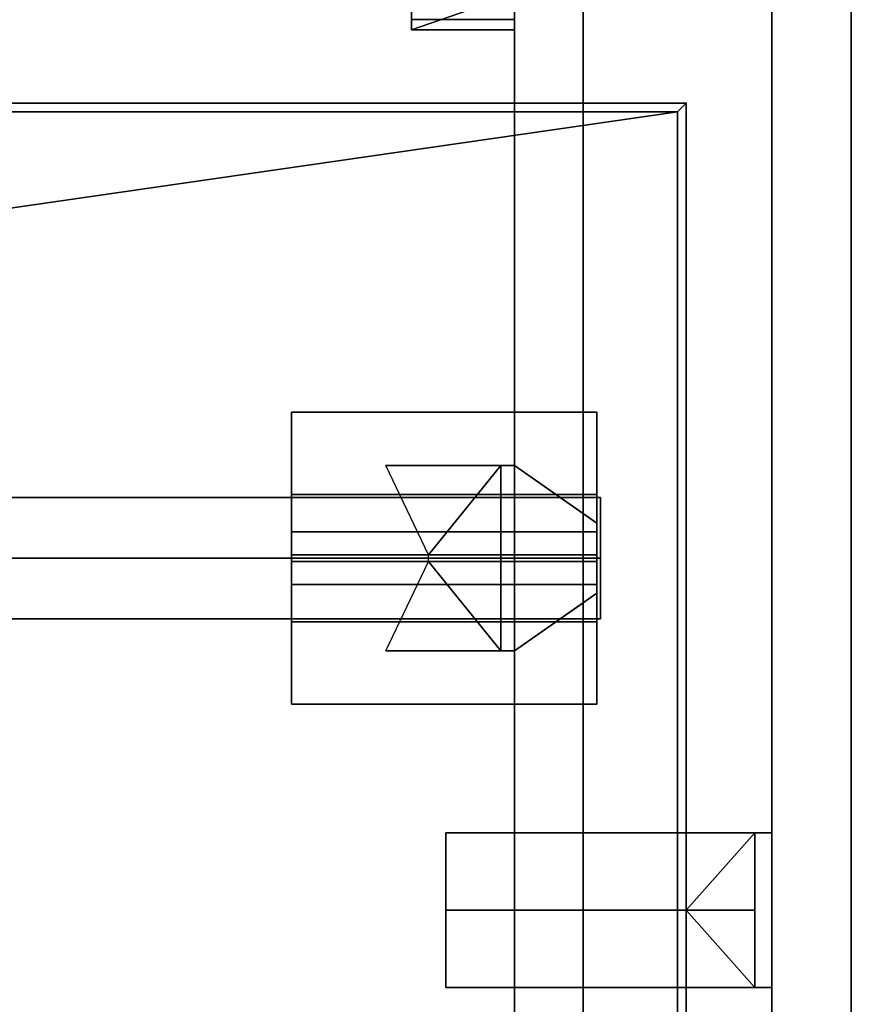
# Model space of a CAD drawing. Units: inches. Extents: x 0 to 149, y 0 to 147.
# Drawn here: x 137 to 149, y 53 to 68 of the extents above; entities that cross this region are included whole.
import ezdxf

# ---------------------------------------------------------------- set-up
doc = ezdxf.new("R2010")
doc.units = ezdxf.units.IN
doc.header["$MEASUREMENT"] = 0
for name, color, linetype in [('A-FURN', 7, 'Continuous'), ('AFUFU-2D-LG-TX', 3, 'Continuous'), ('AFUFU-2D-RL-TX', 5, 'Continuous'), ('AFUFU-2D-SC-TX', 1, 'Continuous'), ('AFUFU-2D-TP-TX', 1, 'Continuous'), ('AFUFU-3D-CB', 5, 'Continuous'), ('AFUFU-3D-CR', 3, 'Continuous'), ('AFUFU-3D-EL', 3, 'Continuous'), ('AFUFU-3D-RL', 5, 'Continuous'), ('AFUFU-3D-SC-BK', 6, 'Continuous'), ('AFUFU-3D-SC-FI', 3, 'Continuous'), ('AFUFU-3D-SC-FO', 3, 'Continuous'), ('AFUFU-3D-SC-FR', 3, 'Continuous'), ('AFUFU-3D-TP', 1, 'Continuous'), ('AFUFU-3D-TP-ED', 1, 'Continuous')]:
    doc.layers.add(name, color=color, linetype=linetype)
doc.styles.get("Standard").update_dxf_attribs({"font": 'arial.ttf'})

# ---------------------------------------------------------------- blocks, each defined once
blk = doc.blocks.new('3_YTD7230L')
at = {"layer": 'AFUFU-3D-TP'}
blk.add_point((72, 0), dxfattribs=at)
at = {"layer": 'AFUFU-2D-TP-TX', "flags": 1}
for tag, height in [('CAPTG', 2.5), ('CAPPN', 0.001), ('CAPMG', 0.001), ('CAPMC', 0.001), ('CAPQT', 0.001), ('CAPDH', 0.001), ('CAPGC', 0.001)]:
    blk.add_attdef(tag, (0, 0), '', height=height, dxfattribs=at)
at = {"layer": 'AFUFU-3D-TP'}
mesh = blk.add_polyface(dxfattribs=at)
corners = [(0.125, -0.125), (23.976, -3.566), (23.938, -3.375), (23.938, -0.125), (0.125, -29.875), (24.084, -3.729), (24.438, -3.875), (24.246, -3.837), (71.875, -29.875), (47.562, -3.875), (47.916, -3.729), (47.754, -3.837), (71.875, -0.125), (48.024, -3.566), (48.062, -0.125), (48.062, -3.375)]
mesh.append_faces([[corners[k] for k in face] for face in [(0, 1, 2, 3), (13, 12, 14, 15)]], dxfattribs={"vtx0": -1})
mesh.append_faces([[corners[k] for k in face] for face in [(5, 4, 6, 7), (9, 8, 10, 11)]], dxfattribs={"vtx0": -1, "vtx1": -1})
mesh.append_faces([[corners[k] for k in face] for face in [(1, 0, 4, 5), (6, 4, 8, 9), (10, 8, 12, 13)]], dxfattribs={"vtx0": -1, "vtx2": -1})
mesh = blk.add_polyface(dxfattribs=at)
corners = [(0.125, -0.125, -1.25), (23.976, -3.566, -1.25), (23.938, -3.375, -1.25), (23.938, -0.125, -1.25), (0.125, -29.875, -1.25), (24.084, -3.729, -1.25), (24.438, -3.875, -1.25), (24.246, -3.837, -1.25), (71.875, -29.875, -1.25), (47.562, -3.875, -1.25), (47.916, -3.729, -1.25), (47.754, -3.837, -1.25), (71.875, -0.125, -1.25), (48.024, -3.566, -1.25), (48.062, -0.125, -1.25), (48.062, -3.375, -1.25)]
mesh.append_faces([[corners[k] for k in face] for face in [(0, 1, 2, 3), (13, 12, 14, 15)]], dxfattribs={"vtx0": -1})
mesh.append_faces([[corners[k] for k in face] for face in [(5, 4, 6, 7), (9, 8, 10, 11)]], dxfattribs={"vtx0": -1, "vtx1": -1})
mesh.append_faces([[corners[k] for k in face] for face in [(1, 0, 4, 5), (6, 4, 8, 9), (10, 8, 12, 13)]], dxfattribs={"vtx0": -1, "vtx2": -1})
at = {"layer": 'AFUFU-3D-TP-ED'}
mesh = blk.add_polyface(dxfattribs=at)
corners = [(72, -30), (0, -30), (0, -30, -1.25), (72, -30, -1.25), (0, 0, -1.25), (0, 0), (72, 0), (72, 0, -1.25), (0.125, -29.875), (0.125, -0.125), (71.875, -29.875), (71.875, -0.125), (0.125, -29.875, -1.25), (0.125, -0.125, -1.25), (71.875, -29.875, -1.25), (71.875, -0.125, -1.25), (24, 0), (24, 0, -1.25), (23.938, -0.125), (23.938, -0.125, -1.25), (24, -3.375), (24, -3.375, -1.25), (23.938, -3.375), (23.938, -3.375, -1.25), (23.976, -3.566), (24.033, -3.542), (24.084, -3.729), (24.128, -3.684), (24.246, -3.837), (24.27, -3.779), (24.438, -3.875), (24.438, -3.812), (23.976, -3.566, -1.25), (24.033, -3.542, -1.25), (24.084, -3.729, -1.25), (24.128, -3.684, -1.25), (24.246, -3.837, -1.25), (24.27, -3.779, -1.25), (24.438, -3.875, -1.25), (24.438, -3.812, -1.25), (48, 0), (48, 0, -1.25), (48, -3.375, -1.25), (48, -3.375), (48.062, -0.125), (48.062, -3.375), (48.062, -0.125, -1.25), (48.062, -3.375, -1.25), (47.967, -3.542), (48.024, -3.566), (47.872, -3.684), (47.916, -3.729), (47.73, -3.779), (47.754, -3.837), (47.562, -3.812), (47.562, -3.875), (47.967, -3.542, -1.25), (48.024, -3.566, -1.25), (47.872, -3.684, -1.25), (47.916, -3.729, -1.25), (47.73, -3.779, -1.25), (47.754, -3.837, -1.25), (47.562, -3.812, -1.25), (47.562, -3.875, -1.25)]
mesh.append_faces([[corners[k] for k in face] for face in [(0, 1, 2, 3), (4, 2, 1, 5), (3, 7, 6, 0), (8, 9, 5, 1), (1, 0, 10, 8), (10, 0, 6, 11), (2, 4, 13, 12), (12, 14, 3, 2), (15, 7, 3, 14), (5, 16, 17, 4), (18, 16, 5, 9), (13, 4, 17, 19), (20, 21, 17, 16), (39, 37, 29, 31), (29, 37, 35, 27), (27, 35, 33, 25), (25, 33, 21, 20), (40, 41, 42, 43), (54, 52, 60, 62), (50, 58, 60, 52), (48, 56, 58, 50), (43, 42, 56, 48), (39, 31, 54, 62), (7, 41, 40, 6), (11, 6, 40, 44), (46, 41, 7, 15)]])
mesh.append_faces([[corners[k] for k in face] for face in [(22, 20, 16, 18), (19, 17, 21, 23), (20, 22, 24, 25), (25, 24, 26, 27), (27, 26, 28, 29), (29, 28, 30, 31), (33, 32, 23, 21), (35, 34, 32, 33), (37, 36, 34, 35), (39, 38, 36, 37), (44, 40, 43, 45), (47, 42, 41, 46), (48, 49, 45, 43), (50, 51, 49, 48), (52, 53, 51, 50), (54, 55, 53, 52), (42, 47, 57, 56), (56, 57, 59, 58), (58, 59, 61, 60), (60, 61, 63, 62), (31, 30, 55, 54), (62, 63, 38, 39)]], dxfattribs={"vtx0": -1, "vtx2": -1})
blk = doc.blocks.new('3_YCB72')
at = {"layer": 'AFUFU-3D-CB'}
blk.add_point((72, 0), dxfattribs=at)
at = {"layer": 'AFUFU-2D-RL-TX', "flags": 1}
for tag, height in [('CAPTG', 2.5), ('CAPPN', 0.001), ('CAPMG', 0.001), ('CAPMC', 0.001), ('CAPQT', 0.001), ('CAPDH', 0.001), ('CAPGC', 0.001)]:
    blk.add_attdef(tag, (0, 0), '', height=height, dxfattribs=at)
blk = doc.blocks.new('3_YELDD50')
at = {"layer": 'AFUFU-3D-EL'}
blk.add_point((1.5, 9.375, 28.5), dxfattribs=at)
at = {"layer": 'AFUFU-2D-LG-TX', "flags": 1}
for tag, height in [('CAPTG', 2.5), ('CAPPN', 0.001), ('CAPMG', 0.001), ('CAPMC', 0.001), ('CAPQT', 0.001), ('CAPDH', 0.001), ('CAPGC', 0.001)]:
    blk.add_attdef(tag, (0, 0), '', height=height, dxfattribs=at)
at = {"layer": 'AFUFU-3D-CR'}
mesh = blk.add_polyface(dxfattribs=at)
corners = [(0.5, 8.025, 22.925), (0.7, 8.025, 22.925), (0.7, 8.025, 26.425), (0.5, 8.025, 26.425), (2.375, 8.025, 26.425), (0.5, 8.025, 25.125), (-0.7, 8.865, 25.585), (-0.5, 8.725, 25.125), (-0.7, 8.865, 24.675), (-0.5, 8.725, 24.675), (0.5, 10.725, 22.925), (0.7, 10.725, 22.925), (0.7, 10.725, 26.425), (0.5, 10.725, 26.425), (2.375, 10.725, 26.425), (0.5, 10.725, 25.125), (-0.7, 9.885, 25.585), (-0.5, 10.025, 25.125), (-0.7, 9.885, 24.675), (-0.5, 10.025, 24.675), (-0.7, 11.5, 27.25), (3.75, 11.5, 27.25), (3.75, 10.3, 27.25), (-0.7, 10.3, 27.25), (-0.7, 11.5, 27.2), (3.75, 11.5, 27.2), (3.75, 9.425, 25.125), (-0.7, 9.425, 25.125), (3.75, 10.259, 26.209), (3.75, 9.759, 26.709), (3.75, 11.3, 27.25), (-0.7, 11.3, 27.25), (-0.7, 9.759, 26.709), (-0.7, 10.259, 26.209), (-0.7, 7.25, 27.25), (3.75, 7.25, 27.25), (3.75, 8.45, 27.25), (-0.7, 8.45, 27.25), (-0.7, 7.25, 27.2), (3.75, 7.25, 27.2), (3.75, 9.325, 25.125), (-0.7, 9.325, 25.125), (3.75, 8.491, 26.209), (3.75, 8.991, 26.709), (3.75, 7.45, 27.25), (-0.7, 7.45, 27.25), (-0.7, 8.991, 26.709), (-0.7, 8.491, 26.209), (-0.7, 9.375, 25.125), (-0.7, 9.375, 25.325), (3.75, 9.375, 25.125), (3.75, 9.375, 25.325), (1.753, 9.325, 25.125), (1.753, 9.425, 25.125)]
mesh.append_faces([[corners[k] for k in face] for face in [(0, 1, 2, 3), (5, 3, 6, 7), (7, 6, 8, 9), (13, 12, 11, 10), (17, 16, 13, 15), (19, 18, 16, 17), (0, 10, 11, 1), (0, 5, 15, 10), (8, 18, 19, 9), (7, 17, 15, 5), (20, 21, 22, 23), (20, 24, 25, 21), (26, 25, 24, 27), (28, 29, 22, 30), (31, 23, 32, 33), (37, 36, 35, 34), (35, 39, 38, 34), (41, 38, 39, 40), (44, 36, 43, 42), (47, 46, 37, 45), (48, 34, 38, 41), (49, 45, 34, 48), (39, 35, 50, 40), (35, 44, 51, 50), (42, 47, 49, 51), (43, 46, 47, 42), (36, 37, 46, 43), (27, 24, 20, 48), (48, 20, 31, 49), (26, 50, 21, 25), (50, 51, 30, 21), (51, 49, 33, 28), (28, 33, 32, 29), (29, 32, 23, 22), (18, 8, 41, 27), (40, 26, 27, 41), (11, 53, 52, 1), (9, 19, 17, 7)]])
mesh.append_faces([[corners[k] for k in face] for face in [(4, 2, 1, 1), (11, 12, 14, 14), (6, 41, 8, 8), (27, 16, 18, 18), (52, 4, 1, 1), (11, 14, 53, 53)]], dxfattribs={"vtx2": -1})
mesh = blk.add_polyface(dxfattribs=at)
corners = [(0.07, -1.25, 22.375), (0.07, -1.25, 22.625), (0.07, 1.25, 22.625), (0.07, 1.25, 22.375), (0.75, -1.25, 22.375), (0.5, -1.25, 22.625), (0.75, -1.25, 25.125), (0.5, -1.25, 25.125), (0.5, 1.25, 22.625), (0.75, 1.25, 22.375), (0.5, 1.25, 25.125), (0.75, 1.25, 25.125), (2, 0.375, 25.125), (2, -0.375, 25.125), (2, -1.68, 25.125), (2, 1.68, 25.125), (0.5, 1.68, 25.125), (0.5, -1.68, 25.125), (2, -1.531, 25.344), (2, -1.531, 26.625), (2, -1.68, 26.825), (2, -1.326, 26.625), (2, -1.326, 26.825), (2, 1.531, 25.344), (2, 1.68, 26.825), (2, 1.531, 26.625), (2, 1.326, 26.825), (2, 1.326, 26.625), (0.5, -1.531, 25.344), (0.5, -1.531, 26.625), (0.5, -1.68, 26.825), (0.5, -1.326, 26.625), (0.5, -1.326, 26.825), (0.5, 1.531, 25.344), (0.5, 1.68, 26.825), (0.5, 1.531, 26.625), (0.5, 1.326, 26.825), (0.5, 1.326, 26.625)]
mesh.append_faces([[corners[k] for k in face] for face in [(0, 1, 2, 3), (4, 0, 3, 9), (4, 9, 12, 13), (22, 32, 30, 20), (20, 30, 17, 14), (31, 32, 22, 21), (21, 19, 29, 31), (19, 18, 28, 29), (37, 27, 26, 36), (37, 35, 25, 27), (25, 35, 33, 23), (23, 33, 28, 18), (26, 24, 34, 36), (34, 24, 15, 16)]])
mesh.append_faces([[corners[k] for k in face] for face in [(4, 5, 1, 0), (5, 4, 6, 7), (8, 9, 3, 2), (9, 8, 10, 11), (15, 11, 10, 16), (6, 14, 17, 7), (20, 19, 21, 22), (25, 24, 26, 27)]], dxfattribs={"vtx0": -1})
mesh.append_faces([[corners[k] for k in face] for face in [(14, 18, 19, 20), (23, 15, 24, 25), (15, 23, 18, 14), (30, 29, 28, 17), (35, 34, 16, 33), (17, 28, 33, 16)]], dxfattribs={"vtx0": -1, "vtx2": -1})
mesh.append_faces([[corners[k] for k in face] for face in [(11, 12, 9, 9), (13, 6, 4, 4), (32, 31, 29, 30), (37, 36, 34, 35)]], dxfattribs={"vtx2": -1})
mesh.append_faces([[corners[k] for k in face] for face in [(6, 13, 14, 14), (15, 12, 11, 11)]], dxfattribs={"vtx2": -1, "vtx3": -1})
at = {"layer": 'AFUFU-3D-EL'}
mesh = blk.add_polyface(dxfattribs=at)
corners = [(-0.5, -25.25, 25.125), (0.5, -25.25, 25.125), (0.5, 25.25, 25.125), (-0.5, 25.25, 25.125), (-0.5, 24.25, 22.625), (-0.5, -24.25, 22.625), (0.5, -24.25, 22.625), (0.5, 24.25, 22.625), (-0.5, -25.25, 0.5), (0.5, -25.25, 0.5), (-0.5, -24.25, 0.5), (0.5, -24.25, 0.5), (-0.5, 25.25, 0.5), (0.5, 25.25, 0.5), (-0.5, 24.25, 0.5), (0.5, 24.25, 0.5)]
mesh.append_faces([[corners[k] for k in face] for face in [(0, 1, 2, 3), (8, 9, 1, 0), (11, 10, 5, 6), (3, 2, 13, 12), (7, 4, 14, 15)]])
mesh.append_faces([[corners[k] for k in face] for face in [(0, 5, 10, 8), (6, 1, 9, 11)]], dxfattribs={"vtx0": -1})
mesh.append_faces([[corners[k] for k in face] for face in [(3, 4, 5, 0), (1, 6, 7, 2)]], dxfattribs={"vtx0": -1, "vtx2": -1})
mesh.append_faces([[corners[k] for k in face] for face in [(12, 14, 4, 3), (15, 13, 2, 7)]], dxfattribs={"vtx2": -1})
blk = doc.blocks.new('3_YBRE72')
at = {"layer": 'AFUFU-3D-RL'}
blk.add_point((0, 0), dxfattribs=at)
at = {"layer": 'AFUFU-2D-RL-TX', "flags": 1}
for tag, height in [('CAPTG', 2.5), ('CAPPN', 0.001), ('CAPMG', 0.001), ('CAPMC', 0.001), ('CAPQT', 0.001), ('CAPDH', 0.001), ('CAPGC', 0.001)]:
    blk.add_attdef(tag, (0, 0), '', height=height, dxfattribs=at)
at = {"layer": 'AFUFU-3D-RL'}
mesh = blk.add_polyface(dxfattribs=at)
corners = [(-2.25, -0.884, -2.291), (69.75, -0.884, -2.291), (69.75, 0, -1.407), (-2.25, 0, -1.407), (69.75, 0.884, -2.291), (-2.25, 0.884, -2.291), (69.75, 0, -3.175), (-2.25, 0, -3.175)]
mesh.append_faces([[corners[k] for k in face] for face in [(0, 1, 2, 3), (3, 2, 4, 5), (5, 4, 6, 7), (7, 6, 1, 0), (7, 0, 3, 5), (6, 4, 2, 1)]])
blk = doc.blocks.new('3_YPSB3265FRR')
at = {"layer": 'AFUFU-2D-SC-TX', "flags": 1}
for tag, height in [('CAPTG', 2.5), ('CAPPN', 0.001), ('CAPMG', 0.001), ('CAPMC', 0.001), ('CAPQT', 0.001), ('CAPDH', 0.001), ('CAPGC', 0.001)]:
    blk.add_attdef(tag, (0, 0), '', height=height, dxfattribs=at)
at = {"layer": 'AFUFU-3D-SC-BK'}
mesh = blk.add_polyface(dxfattribs=at)
corners = [(-1.25, 46.125, -0.25), (0, 46.125, -0.25), (0, 48.375, -0.25), (-1.25, 48.375, -0.25), (0, 46.125, -1.25), (0, 48.375, -1.25), (3.5, 46.125, -1.25), (3.5, 48.375, -1.25), (3.5, 46.125, -1.5), (3.5, 48.375, -1.5), (-1, 46.125, -5.25), (-1.25, 46.125, -5.25), (-1.25, 48.375, -5.25), (-1, 48.375, -5.25), (-1, 46.125, -1.5), (-1, 48.375, -1.5), (0, 47.25, -2.5), (-1, 47.25, -5.25), (3.5, 47.25, -1.5)]
mesh.append_faces([[corners[k] for k in face] for face in [(0, 1, 2, 3), (1, 4, 5, 2), (4, 6, 7, 5), (8, 9, 7, 6), (10, 11, 12, 13), (18, 16, 15, 9), (17, 13, 15, 16), (16, 18, 8, 14)]])
mesh.append_faces([[corners[k] for k in face] for face in [(4, 14, 8, 6), (16, 14, 10, 17)]], dxfattribs={"vtx0": -1})
mesh.append_faces([[corners[k] for k in face] for face in [(0, 14, 4, 1)]], dxfattribs={"vtx0": -1, "vtx1": -1})
mesh.append_faces([[corners[k] for k in face] for face in [(2, 5, 15, 3)]], dxfattribs={"vtx1": -1, "vtx2": -1})
mesh.append_faces([[corners[k] for k in face] for face in [(7, 9, 15, 5)]], dxfattribs={"vtx2": -1})
mesh.append_faces([[corners[k] for k in face] for face in [(0, 11, 10, 14), (15, 13, 12, 3)]], dxfattribs={"vtx3": -1})
at = {"layer": 'AFUFU-3D-SC-FI'}
mesh = blk.add_polyface(dxfattribs=at)
corners = [(-1.25, 0.125, -17.875), (-1.25, 65.375, -17.875), (-1.25, 65.375, 13.375), (-1.25, 0.125, 13.375)]
mesh.append_faces([[corners[k] for k in face] for face in [(0, 1, 2, 3)]])
at = {"layer": 'AFUFU-3D-SC-FO'}
mesh = blk.add_polyface(dxfattribs=at)
corners = [(-2.40625, 0.125, 13.375), (-2.40625, 65.375, 13.375), (-2.40625, 65.375, -17.875), (-2.40625, 0.125, -17.875)]
mesh.append_faces([[corners[k] for k in face] for face in [(0, 1, 2, 3)]])
at = {"layer": 'AFUFU-3D-SC-FR'}
mesh = blk.add_polyface(dxfattribs=at)
corners = [(-1.25, 0.125, -17.875), (-1.25, 0.125, 13.375), (-2.40625, 0.125, 13.375), (-2.40625, 0.125, -17.875), (-1.25, 65.375, 13.375), (-2.40625, 65.375, 13.375), (-1.25, 65.375, -17.875), (-2.40625, 65.375, -17.875), (-1.25, 0, -18), (-1.25, 0, 13.5), (-2.40625, 0, 13.5), (-2.40625, 0, -18), (-2.40625, 65.5, -18), (-1.25, 65.5, -18), (-2.40625, 65.5, 13.5), (-1.25, 65.5, 13.5)]
mesh.append_faces([[corners[k] for k in face] for face in [(0, 1, 2, 3), (4, 5, 2, 1), (0, 3, 7, 6), (7, 5, 4, 6), (11, 10, 9, 8), (13, 12, 11, 8), (15, 14, 12, 13), (9, 10, 14, 15)]])
mesh.append_faces([[corners[k] for k in face] for face in [(4, 15, 13, 6), (1, 9, 15, 4), (0, 8, 9, 1), (6, 13, 8, 0), (7, 12, 14, 5), (3, 11, 12, 7), (5, 14, 10, 2), (2, 10, 11, 3)]], dxfattribs={"vtx0": -1, "vtx2": -1})

msp = doc.modelspace()

# ---------------------------------------------------------------- block references
at = {"layer": 'A-FURN', "rotation": 180}
for name, p in [('3_YPSB3265FRR', (146.375, 101.875, 28.5)), ('3_YELDD50', (144.375, 69.125)), ('3_YBRE72', (142.875, 59.75, 28.5))]:
    msp.add_blockref(name, p, dxfattribs=at)
at = {"layer": 'A-FURN'}
for name in ['3_YCB72', '3_YTD7230L']:
    msp.add_blockref(name, (74.375, 66.375, 28.5), dxfattribs=at)

doc.saveas('drawing.dxf')
